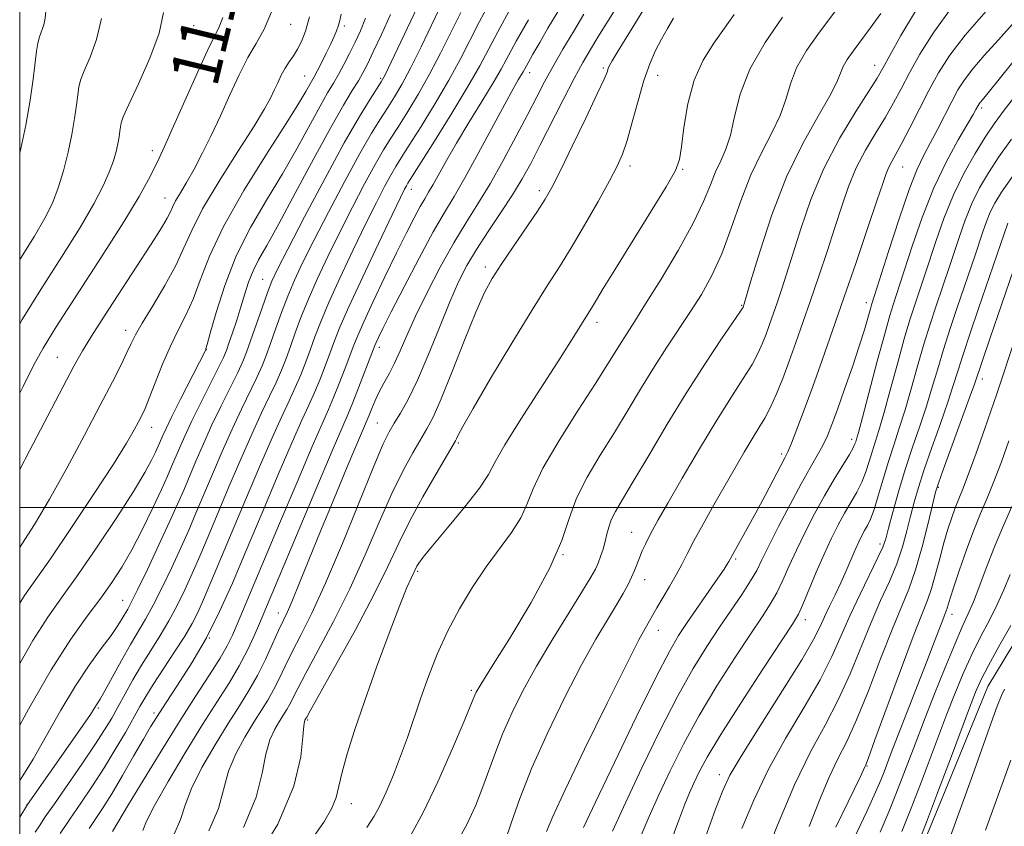
# Model space of a CAD drawing. Extents: x 2159800 to 2162700, y 307300 to 310200.
# Drawn here: x 2160000 to 2160161, y 307948 to 308080 of the extents above; entities that cross this region are included whole.
import ezdxf
from ezdxf.enums import TextEntityAlignment as Align

# ---------------------------------------------------------------- set-up
doc = ezdxf.new("R2010")
doc.units = 0
doc.header["$MEASUREMENT"] = 0
for name, color, linetype, lineweight in [('BREAKLINE DTM HARD', 7, 'Continuous', 0), ('CONTOUR INDEX', 41, 'Continuous', 13), ('CONTOUR INDEX LABEL', 244, 'Continuous', 0), ('CONTOUR INTERMEDIATE', 44, 'Continuous', 0), ('GRID LINE', 7, 'Continuous', 0), ('SPOT ELEVATION DTM', 2, 'Continuous', 13)]:
    doc.layers.add(name, color=color, linetype=linetype, lineweight=lineweight)
doc.styles.add('Style-WORKING', font='WORKING.shx')

msp = doc.modelspace()

# ---------------------------------------------------------------- linework, layer by layer
at = {"layer": 'BREAKLINE DTM HARD'}
msp.add_polyline3d([(2160299.81, 308186.53, 1038.24), (2160285.87, 308158.74, 1038.35), (2160274.86, 308140.61, 1038.24), (2160265.08, 308130.45, 1038.01), (2160252.99, 308118.03, 1038.07), (2160238.6, 308102.78, 1037.95), (2160226.48, 308086.94, 1038.12), (2160213.2, 308069.4, 1038.18), (2160197.03, 308046.76, 1038.18), (2160187.77, 308032.04, 1038.35), (2160180.21, 308016.72, 1038.64), (2160175.52, 308003.09, 1038.81), (2160167.38, 307986.08, 1038.81), (2160158.11, 307970.78, 1038.98), (2160151.11, 307953.75, 1039.38), (2160144.11, 307936.72, 1039.6), (2160138.23, 307917.98, 1039.77), (2160128.39, 307902.12, 1040), (2160119.69, 307886.81, 1040.86), (2160112.12, 307873.56, 1042.08)], dxfattribs=at)
at = {"layer": 'CONTOUR INDEX', "flags": 128}
for points, elevation in [([(2159999.9999, 307964.461), (2160001.437, 307967.088), (2160005.136, 307973.492), (2160008.349, 307978.511), (2160011.023, 307982.267), (2160013.23, 307985.204), (2160015.064, 307987.75), (2160016.695, 307990.27), (2160018.314, 307993.114), (2160020.044, 307996.477), (2160021.728, 307999.949), (2160023.138, 308002.965), (2160024.119, 308005.123), (2160024.802, 308006.687), (2160026.073, 308009.689), (2160026.9549, 308011.682), (2160028.133, 308014.192), (2160029.628, 308017.227), (2160032.4749, 308022.884), (2160033.273, 308024.5271), (2160033.7491, 308025.645), (2160034.173, 308026.828), (2160034.751, 308028.525), (2160035.4411, 308030.608), (2160036.1371, 308032.804), (2160036.768, 308034.888), (2160037.392, 308036.831), (2160038.102, 308038.649), (2160039.015, 308040.463), (2160040.338, 308042.808), (2160042.303, 308046.32), (2160045.009, 308051.3349), (2160048.026, 308056.978), (2160050.79, 308062.072), (2160052.8631, 308065.714), (2160054.3061, 308068.1), (2160055.303, 308069.7), (2160056.051, 308070.98), (2160056.783, 308072.395), (2160057.746, 308074.395), (2160059.088, 308077.254), (2160060.569, 308080.534)], 1100), ([(2159999.9999, 308018.665), (2160000.551, 308019.778), (2160002.301, 308023.283), (2160003.807, 308026.015), (2160005.969, 308029.499), (2160013.371, 308040.946), (2160016.989, 308046.638), (2160019.487, 308050.783), (2160021.027, 308053.569), (2160021.995, 308055.49), (2160022.764, 308057.074), (2160023.639, 308058.952), (2160024.912, 308061.784), (2160028.799, 308070.5479), (2160030.598, 308074.495), (2160032.556, 308078.508), (2160033.156, 308079.9979)], 1110), ([(2160011.343, 307947.606), (2160012.345, 307949.08), (2160013.546, 307950.897), (2160015.022, 307953.259), (2160016.787, 307956.242), (2160018.61, 307959.402), (2160020.194, 307962.171), (2160021.365, 307964.184), (2160022.425, 307965.906), (2160023.795, 307968.005), (2160025.768, 307970.9839), (2160028.12, 307974.68), (2160030.498, 307978.763), (2160032.649, 307983.013), (2160034.7289, 307987.648), (2160036.993, 307992.9971), (2160039.587, 307999.167), (2160042.218, 308005.386), (2160044.486, 308010.661), (2160046.1, 308014.29), (2160047.224, 308016.743), (2160048.133, 308018.778), (2160049.043, 308020.988), (2160049.932, 308023.281), (2160051.4, 308027.2469), (2160052.283, 308029.445), (2160053.751, 308032.775), (2160056.0139, 308037.666), (2160058.587, 308043.117), (2160060.807, 308047.773), (2160062.175, 308050.615), (2160062.848, 308051.976), (2160063.141, 308052.532), (2160063.39, 308052.953), (2160067.722, 308059.827), (2160070.571, 308064.408), (2160073.209, 308068.772), (2160075.132, 308072.153), (2160078.074, 308077.701), (2160079.878, 308080.977)], 1090), ([(2160036.534, 307947.783), (2160038.621, 307952.704), (2160039.616, 307956.66), (2160040.185, 307959.751), (2160040.859, 307962.087), (2160041.643, 307963.824), (2160042.41, 307965.127), (2160043.612, 307967.04), (2160044.104, 307967.906), (2160045.4, 307970.478), (2160046.719, 307972.9729), (2160048.753, 307976.699), (2160051.265, 307981.41), (2160053.913, 307986.727), (2160056.4129, 307992.261), (2160058.701, 307997.597), (2160060.768, 308002.311), (2160062.603, 308006.078), (2160064.18, 308008.9629), (2160066.495, 308012.841), (2160067.511, 308014.79), (2160068.823, 308017.769), (2160070.621, 308022.239), (2160072.634, 308027.35), (2160074.476, 308031.92), (2160075.888, 308035.105), (2160077.136, 308037.418), (2160078.614, 308039.712), (2160080.576, 308042.593), (2160084.561, 308048.407), (2160085.838, 308050.37), (2160086.8961, 308052.239), (2160088.251, 308054.925), (2160090.238, 308058.986), (2160092.457, 308063.584), (2160094.33, 308067.529), (2160095.425, 308069.934), (2160095.912, 308071.1101), (2160096.111, 308071.67), (2160096.318, 308072.171), (2160096.737, 308072.958), (2160097.548, 308074.322), (2160101.744, 308081.089)], 1080), ([(2160071.393, 307945.281), (2160073.083, 307948.347), (2160074.482, 307951.399), (2160075.66, 307954.383), (2160077.731, 307960.173), (2160078.905, 307963.196), (2160080.355, 307966.462), (2160082.164, 307970.073), (2160084.406, 307974.123), (2160087.059, 307978.579), (2160089.728, 307982.896), (2160091.9209, 307986.4009), (2160093.287, 307988.629), (2160094.022, 307989.944), (2160094.462, 307990.919), (2160094.875, 307992.014), (2160095.279, 307993.236), (2160095.627, 307994.478), (2160095.9, 307995.663), (2160096.188, 307996.822), (2160096.6111, 307998.016), (2160097.298, 307999.374), (2160098.431, 308001.296), (2160100.202, 308004.25), (2160102.716, 308008.514), (2160105.735, 308013.6021), (2160108.932, 308018.833), (2160111.991, 308023.596), (2160114.627, 308027.537), (2160117.626, 308031.927), (2160118.037, 308032.557), (2160118.124, 308032.724), (2160118.316, 308033.294), (2160119.421, 308037.0261), (2160120.846, 308041.773), (2160122.83, 308047.807), (2160125.234, 308054.018), (2160127.869, 308059.468), (2160130.37, 308063.902), (2160132.325, 308067.234), (2160133.46, 308069.464), (2160134.495, 308072.041), (2160135.15, 308073.179), (2160136.094, 308074.518), (2160138.893, 308078.273), (2160140.605, 308080.667)], 1070), ([(2160101.483, 307946.492), (2160102.794, 307949.576), (2160104.356, 307953.083), (2160106.21, 307957.04), (2160108.396, 307961.39), (2160110.959, 307966.055), (2160113.866, 307970.889), (2160116.793, 307975.477), (2160119.344, 307979.3389), (2160121.225, 307982.153), (2160122.574, 307984.248), (2160123.631, 307986.111), (2160124.616, 307988.151), (2160125.653, 307990.467), (2160126.842, 307993.077), (2160128.251, 307995.9659), (2160129.818, 307998.979), (2160131.447, 308001.928), (2160133.033, 308004.63), (2160135.491, 308008.671), (2160136.108, 308009.77), (2160136.396, 308010.389), (2160136.52, 308010.755), (2160136.649, 308011.174), (2160136.957, 308012.264), (2160137.62, 308014.725), (2160140.054, 308023.903), (2160141.259, 308028.378), (2160142.1019, 308031.367), (2160142.635, 308033.114), (2160143.753, 308036.457), (2160145.7641, 308042.681), (2160147.395, 308047.378), (2160149.305, 308052.206), (2160151.35, 308056.514), (2160153.274, 308060.042), (2160155.716, 308064.189), (2160156.169, 308064.992), (2160156.519, 308065.651), (2160156.672, 308065.895), (2160156.8711, 308066.1549), (2160157.23, 308066.577), (2160158.171, 308067.712), (2160160.189, 308070.217), (2160163.536, 308074.428)], 1060), ([(2160128.908, 307947.951), (2160130.619, 307952.245), (2160132.198, 307955.9951), (2160133.632, 307958.9801), (2160135.065, 307961.819), (2160136.6809, 307965.337), (2160138.589, 307970.06), (2160140.602, 307975.306), (2160142.458, 307980.09), (2160145.198, 307986.707), (2160146.307, 307989.822), (2160147.39, 307993.593), (2160148.367, 307997.46), (2160149.572, 308002.506), (2160150.022, 308003.992), (2160150.808, 308006.186), (2160155.071, 308017.828), (2160155.903, 308020.155), (2160158.492, 308027.742), (2160162.304, 308038.794)], 1050), ([(2160146.228, 307943.9111), (2160148.066, 307948.649), (2160150.067, 307953.868), (2160152.009, 307959.002), (2160155.125, 307967.313), (2160156.114, 307969.886), (2160157.01, 307971.9289), (2160158.1989, 307974.23), (2160159.927, 307977.324), (2160161.865, 307980.735)], 1040)]:
    msp.add_lwpolyline(points, dxfattribs=dict(at, elevation=elevation))
at = {"layer": 'CONTOUR INTERMEDIATE', "flags": 128}
for points, elevation in [([(2159999.9999, 308057.728), (2160000.038, 308057.887), (2160000.994, 308062.443), (2160001.7, 308066.522), (2160002.185, 308069.943), (2160002.757, 308074.495), (2160002.976, 308075.811), (2160003.238, 308076.838), (2160003.924, 308078.824), (2160004.172, 308079.906), (2160004.249, 308081.067), (2160004.2081, 308082.16), (2160004.131, 308083), (2160004.05, 308083.556), (2160003.8, 308084.395), (2160003.17, 308086.235), (2160002.059, 308089.549), (2160000.832, 308093.814), (2159999.9999, 308098.096)], 1116), ([(2160063.882, 307946.504), (2160065.912, 307950.203), (2160068.286, 307955.229), (2160070.666, 307960.646), (2160072.575, 307965.151), (2160073.67, 307967.784), (2160074.32, 307969.396), (2160074.555, 307969.871), (2160075.303, 307971.1311), (2160077.048, 307973.935), (2160080.032, 307978.7071), (2160083.533, 307984.531), (2160086.59, 307990.156), (2160088.517, 307994.634), (2160089.733, 307998.232), (2160090.935, 308001.519), (2160092.658, 308004.953), (2160094.8041, 308008.5639), (2160097.114, 308012.269), (2160099.375, 308015.984), (2160101.552, 308019.608), (2160103.655, 308023.039), (2160105.691, 308026.204), (2160109.532, 308031.992), (2160111.318, 308034.818), (2160113.017, 308037.8721), (2160114.637, 308041.4219), (2160116.196, 308045.607), (2160117.761, 308050.073), (2160119.411, 308054.338), (2160121.17, 308058.029), (2160122.849, 308061.203), (2160124.207, 308064.024), (2160125.109, 308066.649), (2160125.859, 308069.206), (2160126.872, 308071.819), (2160128.467, 308074.603), (2160130.602, 308077.643), (2160135.912, 308084.719)], 1072), ([(2159999.9999, 307955.39), (2160000.251, 307955.772), (2160002.184, 307958.928), (2160004.381, 307962.775), (2160006.727, 307966.925), (2160009.089, 307970.888), (2160011.335, 307974.264), (2160013.3261, 307977.004), (2160014.92, 307979.142), (2160016.024, 307980.732), (2160016.741, 307981.88), (2160017.634, 307983.42), (2160018.221, 307984.5109), (2160019.242, 307986.56), (2160020.847, 307989.901), (2160022.73, 307993.896), (2160024.478, 307997.666), (2160025.784, 308000.562), (2160026.782, 308002.86), (2160028.775, 308007.584), (2160030.008, 308010.423), (2160031.403, 308013.486), (2160032.9219, 308016.64), (2160035.606, 308022.063), (2160036.436, 308023.845), (2160037.055, 308025.377), (2160037.716, 308027.233), (2160039.572, 308032.626), (2160040.45, 308035.1201), (2160041.153, 308036.944), (2160042.083, 308038.929), (2160043.762, 308042.199), (2160046.508, 308047.452), (2160049.821, 308053.702), (2160052.999, 308059.538), (2160055.473, 308063.844), (2160057.221, 308066.686), (2160059.044, 308069.49), (2160059.673, 308070.653), (2160060.684, 308072.7511), (2160065.975, 308083.984)], 1098), ([(2160020.093, 307947.277), (2160020.723, 307948.796), (2160021.991, 307951.339), (2160024.221, 307955.28), (2160027.032, 307959.986), (2160029.867, 307964.577), (2160034.24, 307971.469), (2160035.851, 307974.181), (2160037.189, 307976.739), (2160038.281, 307979.08), (2160039.145, 307981.07), (2160048.358, 308002.951), (2160051.027, 308009.249), (2160053.64, 308015.311), (2160054.396, 308017.1359), (2160055.346, 308019.56), (2160057.9869, 308026.486), (2160058.205, 308026.9819), (2160058.569, 308027.754), (2160059.313, 308029.259), (2160060.675, 308031.95), (2160062.773, 308036.035), (2160065.229, 308040.735), (2160067.541, 308045.019), (2160069.357, 308048.183), (2160070.936, 308050.812), (2160072.686, 308053.814), (2160074.874, 308057.79), (2160079.217, 308065.892), (2160080.594, 308068.395), (2160081.419, 308069.829), (2160082.198, 308071.15), (2160083.012, 308072.622), (2160083.817, 308074.04), (2160084.919, 308075.952), (2160086.27, 308078.265), (2160089.287, 308083.353)], 1086), ([(2159999.9999, 307949.412), (2160000.013, 307949.434), (2160001.265, 307951.514), (2160008.308, 307961.522), (2160010.324, 307964.418), (2160011.556, 307966.237), (2160012.163, 307967.178), (2160013.131, 307968.737), (2160013.908, 307970.1), (2160016.638, 307975.054), (2160018.119, 307977.674), (2160020.556, 307981.776), (2160021.812, 307984.046), (2160023.281, 307986.951), (2160024.846, 307990.223), (2160026.326, 307993.4441), (2160027.601, 307996.32), (2160028.78, 307999.071), (2160031.478, 308005.4801), (2160033.061, 308009.164), (2160034.674, 308012.78), (2160036.217, 308016.053), (2160038.738, 308021.242), (2160039.587, 308023.131), (2160040.274, 308024.853), (2160040.967, 308026.774), (2160041.797, 308029.154), (2160042.75, 308031.83), (2160043.775, 308034.534), (2160044.868, 308037.125), (2160046.209, 308039.976), (2160048.0231, 308043.592), (2160050.425, 308048.243), (2160053.078, 308053.271), (2160055.534, 308057.787), (2160057.452, 308061.122), (2160058.913, 308063.492), (2160060.106, 308065.335), (2160061.214, 308067.075), (2160062.398, 308069.092), (2160063.815, 308071.756), (2160065.5469, 308075.2541), (2160069, 308082.413)], 1096), ([(2160006.6121, 307946.792), (2160008.181, 307949.135), (2160009.965, 307951.747), (2160011.8671, 307954.554), (2160013.785, 307957.498), (2160015.617, 307960.489), (2160017.26, 307963.307), (2160019.642, 307967.541), (2160020.599, 307969.185), (2160021.802, 307971.111), (2160025.297, 307976.4369), (2160026.95, 307979.016), (2160028.15, 307981.051), (2160029.076, 307982.878), (2160030.022, 307984.998), (2160031.233, 307987.835), (2160036.883, 308001.27), (2160039.166, 308006.645), (2160041.215, 308011.3669), (2160042.806, 308014.878), (2160044.016, 308017.458), (2160045.001, 308019.6), (2160045.891, 308021.702), (2160046.713, 308023.805), (2160047.468, 308025.856), (2160048.199, 308027.883), (2160049.105, 308030.24), (2160050.425, 308033.361), (2160052.299, 308037.485), (2160054.461, 308042.07), (2160056.545, 308046.38), (2160058.259, 308049.824), (2160059.591, 308052.408), (2160060.606, 308054.283), (2160061.41, 308055.676), (2160062.298, 308057.105), (2160063.607, 308059.161), (2160065.552, 308062.243), (2160067.846, 308065.969), (2160070.077, 308069.766), (2160071.937, 308073.187), (2160075.049, 308079.272), (2160076.673, 308082.293)], 1092), ([(2160086.026, 307947.116), (2160087.074, 307949.591), (2160089.055, 307953.929), (2160092.245, 307960.574), (2160095.923, 307968.074), (2160099.123, 307974.5), (2160101.116, 307978.407), (2160102.123, 307980.286), (2160104.065, 307983.631), (2160106.135, 307987.139), (2160107.206, 307989.031), (2160108.105, 307990.733), (2160108.994, 307992.478), (2160110.105, 307994.599), (2160111.599, 307997.322), (2160113.345, 308000.425), (2160116.819, 308006.495), (2160118.321, 308009.069), (2160119.626, 308011.24), (2160120.729, 308013.009), (2160121.701, 308014.624), (2160122.631, 308016.394), (2160123.593, 308018.5601), (2160124.599, 308021.0979), (2160125.645, 308023.915), (2160126.734, 308026.945), (2160127.888, 308030.231), (2160129.138, 308033.839), (2160130.49, 308037.779), (2160131.859, 308041.831), (2160133.135, 308045.719), (2160134.259, 308049.232), (2160135.362, 308052.432), (2160136.622, 308055.45), (2160138.152, 308058.38), (2160139.804, 308061.173), (2160141.365, 308063.745), (2160142.692, 308066.075), (2160143.93, 308068.385), (2160145.294, 308070.959), (2160146.999, 308074.032), (2160149.258, 308077.634), (2160152.283, 308081.742)], 1066), ([(2159999.9999, 308006.236), (2160001.58, 308009.256), (2160008.867, 308023.075), (2160010.264, 308025.58), (2160012, 308028.42), (2160014.54, 308032.38), (2160022.075, 308043.944), (2160023.3221, 308045.922), (2160024.084, 308047.237), (2160024.562, 308048.203), (2160024.955, 308049.069), (2160025.462, 308050.062), (2160026.238, 308051.381), (2160027.264, 308053.093), (2160028.479, 308055.2299), (2160029.824, 308057.806), (2160031.266, 308060.753), (2160032.774, 308063.983), (2160034.3139, 308067.369), (2160035.835, 308070.637), (2160037.2801, 308073.479), (2160038.617, 308075.769), (2160039.924, 308078.121), (2160041.3, 308081.336)], 1108), ([(2159999.9999, 308030.018), (2160000.398, 308030.707), (2160003.446, 308035.609), (2160006.803, 308040.887), (2160009.849, 308045.755), (2160012.102, 308049.603), (2160013.629, 308052.522), (2160014.638, 308054.78), (2160015.311, 308056.613), (2160015.75, 308058.131), (2160016.031, 308059.415), (2160016.224, 308060.528), (2160016.356, 308061.461), (2160016.446, 308062.188), (2160016.556, 308062.793), (2160016.925, 308063.79), (2160017.835, 308065.8), (2160019.426, 308069.2), (2160021.26, 308073.376), (2160022.755, 308077.466), (2160023.486, 308080.833)], 1112), ([(2159999.9999, 307984.38), (2160000.802, 307985.631), (2160005.019, 307991.66), (2160008.377, 307996.597), (2160012.0679, 308002.138), (2160015.294, 308007.087), (2160017.45, 308010.528), (2160018.707, 308012.673), (2160019.429, 308014.013), (2160019.949, 308015.033), (2160020.467, 308016.174), (2160021.152, 308017.87), (2160022.126, 308020.395), (2160023.318, 308023.402), (2160024.61, 308026.382), (2160025.899, 308028.976), (2160027.144, 308031.399), (2160028.317, 308034.014), (2160029.473, 308037.156), (2160030.977, 308041.057), (2160033.279, 308045.921), (2160036.605, 308051.746), (2160040.31, 308057.693), (2160043.528, 308062.715), (2160045.604, 308066.032), (2160046.7301, 308067.932), (2160048.07, 308070.314), (2160048.567, 308071.234), (2160049.271, 308072.6), (2160050.073, 308074.198), (2160050.814, 308075.717), (2160051.371, 308076.916), (2160051.758, 308077.834), (2160052.026, 308078.579), (2160052.236, 308079.332), (2160052.486, 308080.5439)], 1104), ([(2159999.9999, 307993.499), (2160000.372, 307994.052), (2160002.394, 307997.235), (2160004.864, 308001.39), (2160007.697, 308006.4599), (2160010.584, 308011.822), (2160013.159, 308016.71), (2160015.136, 308020.523), (2160016.552, 308023.314), (2160017.522, 308025.304), (2160018.203, 308026.766), (2160018.912, 308028.1919), (2160020.01, 308030.132), (2160021.718, 308032.95), (2160023.706, 308036.271), (2160025.507, 308039.537), (2160026.831, 308042.385), (2160028.09, 308045.2499), (2160029.876, 308048.761), (2160032.554, 308053.281), (2160035.6, 308058.1131), (2160038.265, 308062.291), (2160039.99, 308065.105), (2160040.967, 308066.863), (2160041.576, 308068.1279), (2160042.138, 308069.357), (2160042.725, 308070.583), (2160043.35, 308071.732), (2160044.018, 308072.764), (2160044.705, 308073.758), (2160045.378, 308074.825), (2160046.02, 308076.097), (2160046.657, 308077.785), (2160047.33, 308080.119)], 1106), ([(2159999.9999, 307974.561), (2160002.1709, 307978.318), (2160004.5909, 307982.094), (2160006.927, 307985.41), (2160009.545, 307989.063), (2160012.658, 307993.576), (2160015.862, 307998.385), (2160018.599, 308002.652), (2160020.449, 308005.735), (2160021.548, 308007.762), (2160022.172, 308009.058), (2160022.837, 308010.545), (2160023.369, 308011.792), (2160023.895, 308012.927), (2160024.837, 308014.848), (2160026.276, 308017.704), (2160030.375, 308025.785), (2160030.425, 308025.935), (2160030.625, 308026.643), (2160031.128, 308028.491), (2160032.066, 308031.852), (2160033.475, 308036.272), (2160035.368, 308041.085), (2160037.715, 308045.749), (2160040.312, 308050.206), (2160042.915, 308054.517), (2160045.307, 308058.683), (2160049.049, 308065.521), (2160050.283, 308067.693), (2160051.224, 308069.279), (2160052.057, 308070.709), (2160052.931, 308072.326), (2160053.845, 308074.115), (2160054.761, 308075.973), (2160055.644, 308077.852), (2160056.482, 308079.924)], 1102), ([(2160002.546, 307946.984), (2160003.218, 307948.042), (2160004.179, 307949.494), (2160005.658, 307951.657), (2160010.134, 307958.109), (2160012.284, 307961.271), (2160013.863, 307963.706), (2160015.027, 307965.647), (2160016.065, 307967.502), (2160017.211, 307969.593), (2160018.4981, 307971.893), (2160019.906, 307974.291), (2160021.405, 307976.695), (2160022.924, 307979.103), (2160024.381, 307981.531), (2160025.715, 307984.001), (2160026.961, 307986.551), (2160028.174, 307989.221), (2160029.417, 307992.077), (2160030.778, 307995.283), (2160034.181, 308003.375), (2160036.113, 308007.905), (2160037.945, 308012.073), (2160039.511, 308015.465), (2160040.808, 308018.174), (2160041.869, 308020.421), (2160042.739, 308022.417), (2160043.493, 308024.3291), (2160044.218, 308026.315), (2160044.998, 308028.519), (2160045.927, 308031.035), (2160047.1, 308033.948), (2160048.583, 308037.305), (2160050.335, 308041.0229), (2160052.284, 308044.986), (2160054.342, 308049.034), (2160056.334, 308052.839), (2160058.0699, 308056.035), (2160059.431, 308058.399), (2160060.606, 308060.298), (2160061.857, 308062.248), (2160063.383, 308064.659), (2160065.122, 308067.5309), (2160066.946, 308070.761), (2160068.742, 308074.22), (2160072.025, 308080.843)], 1094), ([(2160025.246, 307946.702), (2160026.269, 307949.086), (2160027.021, 307951.417), (2160028.055, 307954.143), (2160029.767, 307957.549), (2160031.903, 307961.266), (2160034.048, 307964.761), (2160035.878, 307967.649), (2160037.425, 307970.135), (2160038.809, 307972.57), (2160040.117, 307975.189), (2160041.302, 307977.763), (2160042.284, 307979.943), (2160043.7131, 307982.99), (2160044.544, 307984.887), (2160045.705, 307987.711), (2160047.234, 307991.494), (2160049.131, 307996.155), (2160051.331, 308001.472), (2160053.497, 308006.652), (2160057.07, 308015.109), (2160057.485, 308016.155), (2160058.034, 308017.468), (2160058.706, 308018.899), (2160059.483, 308020.341), (2160060.332, 308021.862), (2160061.213, 308023.577), (2160062.125, 308025.607), (2160063.208, 308028.114), (2160064.641, 308031.269), (2160066.529, 308035.128), (2160068.69, 308039.281), (2160070.872, 308043.205), (2160072.887, 308046.542), (2160074.819, 308049.607), (2160076.8171, 308052.882), (2160078.967, 308056.682), (2160081.099, 308060.644), (2160082.978, 308064.235), (2160084.456, 308067.09), (2160085.731, 308069.516), (2160087.088, 308071.985), (2160088.723, 308074.827), (2160090.487, 308077.807), (2160092.141, 308080.551)], 1084), ([(2160030.89, 307947.243), (2160032.445, 307950.895), (2160034.12, 307956.947), (2160035.313, 307959.818), (2160036.773, 307962.545), (2160038.229, 307964.944), (2160039.4699, 307966.902), (2160040.518, 307968.587), (2160041.456, 307970.238), (2160042.3691, 307972.059), (2160043.351, 307974.12), (2160044.502, 307976.458), (2160045.92, 307979.1889), (2160047.708, 307982.755), (2160049.967, 307987.68), (2160052.6971, 307994.151), (2160057.835, 308006.786), (2160059.373, 308010.386), (2160060.354, 308012.387), (2160061.18, 308013.772), (2160062.187, 308015.401), (2160063.447, 308017.655), (2160064.9659, 308020.793), (2160066.714, 308024.907), (2160068.531, 308029.4181), (2160070.22, 308033.5781), (2160071.662, 308036.85), (2160073.037, 308039.54), (2160074.601, 308042.163), (2160076.518, 308045.097), (2160078.581, 308048.173), (2160080.492, 308051.085), (2160082.052, 308053.651), (2160083.447, 308056.184), (2160084.966, 308059.123), (2160088.757, 308066.571), (2160090.553, 308070.037), (2160091.99, 308072.692), (2160093.207, 308074.805), (2160094.434, 308076.819), (2160097.332, 308081.495)], 1082), ([(2160037.713, 307941.013), (2160042.178, 307948.324), (2160044.796, 307954.513), (2160045.914, 307959.282), (2160046.25, 307962.555), (2160046.405, 307964.357), (2160046.513, 307965.104), (2160046.591, 307965.311), (2160046.752, 307965.575), (2160046.873, 307965.799), (2160047.449, 307966.836), (2160051.587, 307974.209), (2160054.822, 307980.065), (2160057.859, 307985.773), (2160060.129, 307990.371), (2160061.912, 307994.179), (2160063.702, 307997.8371), (2160065.834, 308001.771), (2160068.006, 308005.538), (2160071.1821, 308010.892), (2160071.354, 308011.254), (2160071.605, 308011.812), (2160072.352, 308013.23), (2160074.037, 308016.195), (2160076.895, 308021.06), (2160080.3509, 308026.835), (2160083.623, 308032.199), (2160086.138, 308036.193), (2160088.137, 308039.313), (2160090.071, 308042.421), (2160092.252, 308046.121), (2160094.453, 308049.989), (2160096.316, 308053.343), (2160097.587, 308055.74), (2160098.447, 308057.683), (2160099.185, 308059.912), (2160100.031, 308062.947), (2160100.976, 308066.4199), (2160101.9491, 308069.742), (2160102.898, 308072.457), (2160103.834, 308074.639), (2160104.785, 308076.493), (2160105.77, 308078.2069), (2160106.779, 308079.8961)], 1078), ([(2160047.682, 307945.856), (2160049.644, 307948.664), (2160050.942, 307950.815), (2160051.681, 307952.642), (2160052.142, 307954.508), (2160052.646, 307956.778), (2160053.469, 307959.772), (2160054.68, 307963.611), (2160056.301, 307968.368), (2160058.289, 307973.938), (2160060.338, 307979.511), (2160062.0801, 307984.0959), (2160063.237, 307986.969), (2160063.907, 307988.468), (2160064.878, 307990.425), (2160065.175, 307990.92), (2160065.894, 307991.893), (2160067.399, 307993.749), (2160069.862, 307996.6941), (2160072.687, 308000.116), (2160075.092, 308003.198), (2160076.562, 308005.421), (2160077.664, 308007.4531), (2160079.234, 308010.259), (2160081.8419, 308014.463), (2160084.985, 308019.336), (2160087.891, 308023.807), (2160089.96, 308027.043), (2160093.556, 308032.837), (2160094.199, 308033.93), (2160095.303, 308035.778), (2160097.179, 308038.838), (2160103.023, 308048.209), (2160105.589, 308052.397), (2160107.072, 308055.036), (2160107.736, 308056.845), (2160108.06, 308058.925), (2160108.46, 308062.08), (2160109.118, 308065.9221), (2160110.153, 308069.765), (2160111.627, 308073.066), (2160113.36, 308075.8511), (2160115.11, 308078.291), (2160116.678, 308080.523)], 1076), ([(2160056.673, 307947.748), (2160057.895, 307949.619), (2160058.81, 307951.297), (2160059.8581, 307953.5591), (2160061.03, 307956.3459), (2160062.208, 307959.391), (2160063.307, 307962.483), (2160065.492, 307968.943), (2160066.74, 307972.437), (2160068.176, 307976.075), (2160069.854, 307979.78), (2160071.799, 307983.469), (2160073.935, 307987.027), (2160076.157, 307990.334), (2160080.306, 307995.934), (2160081.83, 307998.302), (2160082.846, 308000.53), (2160083.845, 308003.069), (2160085.455, 308006.45), (2160088.076, 308010.956), (2160091.184, 308015.885), (2160094.027, 308020.288), (2160096.032, 308023.449), (2160098.307, 308027.142), (2160100.438, 308030.442), (2160102.221, 308033.243), (2160104.7359, 308037.296), (2160107.529, 308041.976), (2160109.997, 308046.425), (2160111.691, 308049.97), (2160112.7911, 308052.681), (2160113.634, 308054.812), (2160114.485, 308056.635), (2160115.331, 308058.51), (2160116.088, 308060.814), (2160116.758, 308063.8339), (2160117.672, 308067.487), (2160119.249, 308071.598), (2160121.72, 308075.939), (2160124.59, 308080.064)], 1074), ([(2160079.3, 307945.604), (2160080.237, 307948.465), (2160081.658, 307952.485), (2160083.643, 307957.485), (2160086.2001, 307963.199), (2160089.031, 307969.034), (2160091.765, 307974.311), (2160094.095, 307978.506), (2160095.9821, 307981.697), (2160097.454, 307984.114), (2160098.548, 307985.975), (2160099.344, 307987.437), (2160099.93, 307988.647), (2160100.3911, 307989.735), (2160101.2049, 307991.8219), (2160101.67, 307992.922), (2160102.185, 307994.051), (2160102.732, 307995.166), (2160103.346, 307996.327), (2160104.279, 307997.9871), (2160105.838, 308000.699), (2160108.199, 308004.779), (2160111.0189, 308009.589), (2160113.825, 308014.252), (2160116.226, 308018.07), (2160118.147, 308021.052), (2160119.597, 308023.381), (2160120.609, 308025.244), (2160121.318, 308026.827), (2160121.885, 308028.319), (2160122.446, 308029.882), (2160123.686, 308033.437), (2160124.403, 308035.536), (2160125.246, 308038.095), (2160126.278, 308041.372), (2160127.567, 308045.525), (2160129.214, 308050.298), (2160131.325, 308055.338), (2160133.902, 308060.27), (2160136.528, 308064.649), (2160138.678, 308068.013), (2160140.018, 308070.138), (2160140.96, 308071.754), (2160142.103, 308073.828), (2160143.912, 308077.0611), (2160146.306, 308081.071)], 1068), ([(2160092.09, 307947.788), (2160094.03, 307951.911), (2160097.116, 307958.371), (2160100.7, 307965.78), (2160103.9061, 307972.28), (2160106.098, 307976.513), (2160107.608, 307979.114), (2160109.006, 307981.217), (2160114.038, 307988.487), (2160115.02, 307989.938), (2160115.55, 307990.755), (2160115.812, 307991.193), (2160118.815, 307996.575), (2160120.2171, 307999.141), (2160121.717, 308001.954), (2160124.945, 308008.099), (2160125.4401, 308009.1261), (2160126.0209, 308010.525), (2160126.918, 308012.826), (2160128.11, 308015.977), (2160129.51, 308019.784), (2160131.053, 308024.09), (2160132.739, 308028.895), (2160134.591, 308034.24), (2160136.577, 308040.021), (2160138.471, 308045.567), (2160139.993, 308050.065), (2160140.952, 308052.939), (2160141.51, 308054.5661), (2160141.919, 308055.5619), (2160142.402, 308056.489), (2160143.081, 308057.696), (2160144.051, 308059.477), (2160145.366, 308062.0109), (2160146.9, 308065.016), (2160148.4839, 308068.09), (2160150.045, 308070.962), (2160151.887, 308073.865), (2160154.407, 308077.158), (2160157.813, 308081.0391)], 1064), ([(2159999.9999, 308040.417), (2160000.157, 308040.668), (2160002.445, 308044.3371), (2160004.132, 308047.242), (2160005.34, 308049.709), (2160006.285, 308052.186), (2160007.137, 308055.004), (2160007.894, 308058.009), (2160008.513, 308060.929), (2160008.962, 308063.525), (2160009.27, 308065.702), (2160009.48, 308067.4), (2160009.657, 308068.644), (2160009.951, 308069.8), (2160010.536, 308071.319), (2160011.498, 308073.551), (2160012.555, 308076.4481), (2160013.34, 308079.8639)], 1114), ([(2160015.1679, 307947.096), (2160017.789, 307951.5), (2160020.16, 307955.435), (2160023.088, 307960.236), (2160026.099, 307965.078), (2160028.788, 307969.278), (2160031.022, 307972.716), (2160032.731, 307975.414), (2160033.905, 307977.455), (2160034.749, 307979.172), (2160035.521, 307980.955), (2160042.429, 307997.397), (2160045.288, 308004.169), (2160047.756, 308009.955), (2160049.395, 308013.703), (2160050.432, 308016.027), (2160051.264, 308017.957), (2160052.194, 308020.274), (2160053.151, 308022.757), (2160054.568, 308026.542), (2160055.196, 308028.0929), (2160056.183, 308030.31), (2160057.748, 308033.67), (2160059.653, 308037.679), (2160061.5501, 308041.601), (2160063.151, 308044.836), (2160064.425, 308047.326), (2160065.404, 308049.15), (2160066.142, 308050.437), (2160066.784, 308051.505), (2160067.496, 308052.725), (2160069.676, 308056.653), (2160071.32, 308059.4891), (2160073.36, 308062.858), (2160075.49, 308066.32), (2160077.323, 308069.335), (2160078.619, 308071.581), (2160081.099, 308076.13), (2160083.082, 308079.662)], 1088), ([(2160096.814, 307947.179), (2160098.91, 307951.82), (2160101.579, 307957.5051), (2160104.538, 307963.56), (2160107.432, 307969.168), (2160109.987, 307973.708), (2160112.238, 307977.349), (2160114.3009, 307980.458), (2160117.986, 307985.8869), (2160119.372, 307988.035), (2160120.354, 307989.748), (2160121.214, 307991.465), (2160122.3239, 307993.739), (2160123.932, 307996.917), (2160125.815, 308000.528), (2160127.6299, 308003.898), (2160129.107, 308006.512), (2160130.254, 308008.492), (2160131.154, 308010.12), (2160131.9, 308011.691), (2160132.643, 308013.541), (2160133.548, 308016.021), (2160134.714, 308019.32), (2160135.978, 308022.979), (2160137.114, 308026.382), (2160137.945, 308029.037), (2160138.501, 308030.954), (2160138.864, 308032.271), (2160139.146, 308033.2489), (2160139.582, 308034.6409), (2160141.872, 308041.811), (2160143.611, 308047.13), (2160145.277, 308051.945), (2160146.588, 308055.271), (2160147.658, 308057.524), (2160148.699, 308059.474), (2160149.866, 308061.71), (2160152.226, 308066.327), (2160153.222, 308068.185), (2160154.272, 308069.865), (2160155.639, 308071.657), (2160157.521, 308073.808), (2160159.858, 308076.3811), (2160162.524, 308079.391)], 1062), ([(2160106.206, 307945.15), (2160107.631, 307948.9679), (2160108.639, 307951.603), (2160109.393, 307953.454), (2160110.081, 307955.012), (2160110.923, 307956.773), (2160112.265, 307959.2451), (2160114.485, 307962.9421), (2160117.745, 307968.07), (2160121.349, 307973.605), (2160126.201, 307980.988), (2160127.161, 307982.609), (2160127.89, 307984.187), (2160130.092, 307989.469), (2160131.361, 307992.415), (2160132.551, 307994.983), (2160133.659, 307997.1759), (2160134.717, 307999.1), (2160135.739, 308000.856), (2160136.686, 308002.523), (2160137.505, 308004.1709), (2160138.162, 308005.851), (2160138.701, 308007.523), (2160139.188, 308009.128), (2160140.302, 308012.608), (2160141.11, 308015.3449), (2160142.167, 308019.17), (2160143.341, 308023.496), (2160144.459, 308027.5281), (2160145.383, 308030.649), (2160146.123, 308032.958), (2160147.827, 308037.987), (2160149.613, 308043.465), (2160150.927, 308047.208), (2160152.487, 308051.071), (2160154.2369, 308054.666), (2160156.027, 308057.837), (2160157.686, 308060.49), (2160159.15, 308062.655), (2160160.784, 308064.875), (2160163.061, 308067.817)], 1058), ([(2160111.984, 307946.194), (2160113.652, 307950.746), (2160114.806, 307953.799), (2160115.996, 307956.319), (2160117.922, 307959.605), (2160121.012, 307964.5161), (2160124.589, 307970.141), (2160127.705, 307975.129), (2160129.655, 307978.479), (2160130.725, 307980.582), (2160131.449, 307982.18), (2160132.255, 307983.88), (2160133.163, 307985.744), (2160134.088, 307987.697), (2160134.955, 307989.658), (2160136.428, 307993.121), (2160137.0129, 307994.4051), (2160137.521, 307995.423), (2160137.986, 307996.272), (2160138.444, 307997.083), (2160138.94, 307998.118), (2160139.519, 307999.671), (2160140.215, 308001.931), (2160141.006, 308004.657), (2160141.856, 308007.501), (2160142.735, 308010.215), (2160143.647, 308012.952), (2160144.601, 308015.966), (2160145.601, 308019.416), (2160146.628, 308023.089), (2160147.658, 308026.679), (2160148.663, 308029.9321), (2160149.61, 308032.802), (2160151.901, 308039.516), (2160153.456, 308044.2381), (2160154.408, 308046.953), (2160155.496, 308049.65), (2160156.7399, 308052.184), (2160158.194, 308054.666), (2160159.9201, 308057.271), (2160161.969, 308060.147)], 1056), ([(2160117.955, 307947.5919), (2160119.865, 307952.233), (2160122.228, 307957.176), (2160125.084, 307962.307), (2160128.064, 307967.321), (2160130.697, 307971.865), (2160132.651, 307975.707), (2160134.16, 307979.099), (2160135.599, 307982.414), (2160137.229, 307985.885), (2160140.166, 307991.83), (2160140.955, 307993.5619), (2160141.428, 307994.915), (2160141.892, 307996.63), (2160142.592, 307999.259), (2160143.524, 308002.593), (2160144.62, 308006.234), (2160145.807, 308009.842), (2160146.995, 308013.31), (2160148.091, 308016.586), (2160149.035, 308019.662), (2160149.915, 308022.682), (2160150.857, 308025.83), (2160151.944, 308029.214), (2160153.098, 308032.645), (2160155.976, 308041.046), (2160157.298, 308045.011), (2160157.888, 308046.698), (2160158.504, 308048.228), (2160159.2429, 308049.701), (2160160.36, 308051.494), (2160162.154, 308054.053)], 1054), ([(2160121.104, 307941.384), (2160123.735, 307948.148), (2160126.534, 307954.748), (2160129.157, 307960.099), (2160131.54, 307964.502), (2160133.689, 307968.601), (2160135.62, 307972.883), (2160139.029, 307981.252), (2160140.597, 307984.806), (2160142.027, 307987.944), (2160143.236, 307990.8259), (2160144.173, 307993.577), (2160144.897, 307996.187), (2160145.501, 307998.614), (2160146.082, 308000.883), (2160146.773, 308003.292), (2160147.714, 308006.21), (2160148.976, 308009.838), (2160150.356, 308013.713), (2160151.581, 308017.207), (2160152.469, 308019.909), (2160153.203, 308022.276), (2160154.056, 308024.981), (2160155.224, 308028.497), (2160156.585, 308032.489), (2160161.369, 308046.443)], 1052), ([(2160133.305, 307947.802), (2160137.287, 307956.0969), (2160138.029, 307957.696), (2160138.1559, 307957.996), (2160138.597, 307959.152), (2160139.673, 307962.073), (2160143.823, 307973.409), (2160145.888, 307978.929), (2160147.314, 307982.572), (2160148.231, 307984.871), (2160148.907, 307986.798), (2160149.565, 307989.108), (2160150.239, 307991.698), (2160150.914, 307994.248), (2160151.575, 307996.495), (2160152.206, 307998.398), (2160152.788, 307999.971), (2160153.984, 308002.921), (2160154.912, 308005.347), (2160156.209, 308008.911), (2160157.627, 308012.903), (2160159.6, 308018.5601), (2160162.839, 308028.436)], 1048), ([(2160136.175, 307945.798), (2160138.347, 307950.3949), (2160139.779, 307953.519), (2160140.62, 307955.482), (2160141.1569, 307956.85), (2160142.3321, 307959.936), (2160143.367, 307962.602), (2160148.162, 307974.874), (2160149.3619, 307978.016), (2160150.736, 307981.681), (2160151.302, 307983.121), (2160151.461, 307983.573), (2160151.953, 307985.24), (2160152.539, 307987.074), (2160153.475, 307989.847), (2160154.632, 307993.125), (2160155.829, 307996.323), (2160156.93, 307999.029), (2160157.988, 308001.5181), (2160159.102, 308004.239), (2160160.33, 308007.48), (2160161.557, 308010.892)], 1046), ([(2160140.495, 307947.014), (2160141.929, 307950.316), (2160143.102, 307953.205), (2160144.127, 307955.856), (2160146.228, 307961.399), (2160147.601, 307964.97), (2160149.312, 307969.349), (2160151.13, 307973.907), (2160152.744, 307977.817), (2160153.938, 307980.52), (2160154.859, 307982.52), (2160155.7439, 307984.588), (2160156.785, 307987.3111), (2160157.9819, 307990.525), (2160159.287, 307993.88), (2160160.65, 307997.095), (2160162.007, 308000.16)], 1044), ([(2160144.079, 307947.114), (2160145.584, 307950.927), (2160147.097, 307954.862), (2160151.363, 307966.1411), (2160152.713, 307969.618), (2160154.07, 307972.918), (2160155.472, 307976.024), (2160156.933, 307978.922), (2160158.3621, 307981.627), (2160159.642, 307984.16), (2160160.714, 307986.58), (2160161.737, 307989.099)], 1042), ([(2160152.022, 307946.341), (2160153.824, 307951.284), (2160155.617, 307956.286), (2160158.655, 307964.836), (2160159.653, 307967.556), (2160160.34, 307969.3), (2160160.827, 307970.378)], 1038), ([(2160157.73, 307947.313), (2160160.429, 307954.823), (2160161.884, 307958.764)], 1036)]:
    msp.add_lwpolyline(points, dxfattribs=dict(at, elevation=elevation))
at = {"layer": 'GRID LINE', "flags": 128}
for points in [[(2160000, 307500), (2162500, 307500), (2162500, 310000), (2160000, 310000), (2160000, 307500)], [(2160000, 308000), (2162500, 308000)]]:
    msp.add_lwpolyline(points, dxfattribs=at)
at = {"layer": 'SPOT ELEVATION DTM'}
for p in [(2160028.41, 308078.7, 1111.13), (2160044.27, 308078.88, 1107.2), (2160052.99, 308078.65, 1103.65), (2160139.64, 308072.19, 1068.65), (2160046.55, 308070.47, 1104.87), (2160083.26, 308071, 1085.4), (2160095.32, 308071.78, 1080.25), (2160104.18, 308070.55, 1077.27), (2160058.96, 308070.07, 1098.26), (2160157.08, 308065.22, 1059.66), (2160021.67, 308058.28, 1110.5), (2160099.64, 308055.75, 1077.56), (2160108.29, 308055.25, 1075.85), (2160144.17, 308055.61, 1063.15), (2160063.94, 308051.98, 1089.37), (2160084.86, 308051.75, 1080.42), (2160023.74, 308050.57, 1108.78), (2160076.05, 308039.27, 1080.44), (2160039.68, 308037.27, 1098.85), (2160138.28, 308033.46, 1062.52), (2160117.88, 308033.01, 1070.13), (2160094.27, 308030.24, 1075.51), (2160017.28, 308028.92, 1106.56), (2160030.47, 308025.8, 1101.97), (2160058.71, 308026.15, 1085.5), (2160006.16, 308024.52, 1108.91), (2160157.19, 308021.01, 1049.42), (2160021.53, 308013.11, 1103.33), (2160058.42, 308013.81, 1082.93), (2160135.84, 308011.17, 1060.51), (2160071.62, 308010.57, 1077.79), (2160124.44, 308008.74, 1064.34), (2160150.02, 308003.29, 1049.82), (2160099.96, 307995.95, 1068.82), (2160140.52, 307994.08, 1054.45), (2160088.7, 307992.33, 1072), (2160116.94, 307991.61, 1063.76), (2160064.98, 307989.61, 1075.79), (2160102.05, 307988.21, 1067.32), (2160016.84, 307984.85, 1098.85), (2160042.23, 307982.8, 1084.69), (2160152.24, 307982.59, 1045.39), (2160128.31, 307981.72, 1057.44), (2160030.95, 307978.71, 1090.03), (2160104.29, 307979.97, 1065.32), (2160073.77, 307970.14, 1072.24), (2160012.82, 307967.29, 1095.78), (2160021.92, 307966.47, 1090.39), (2160047.03, 307965.33, 1077.79), (2160138.35, 307957.79, 1047.89), (2160114.26, 307956.42, 1056.54), (2160001.18, 307951.49, 1096.03), (2160054.16, 307951.66, 1075.27)]:
    msp.add_point(p, dxfattribs=at)

# ---------------------------------------------------------------- texts
at = {"layer": 'CONTOUR INDEX LABEL', "style": 'Style-WORKING', "width": 0.875}
msp.add_text('1110', height=8, rotation=76.400001, dxfattribs=at).set_placement((2160028.285, 308069.392, 1110), align=Align.MIDDLE_LEFT)

doc.saveas('drawing.dxf')
